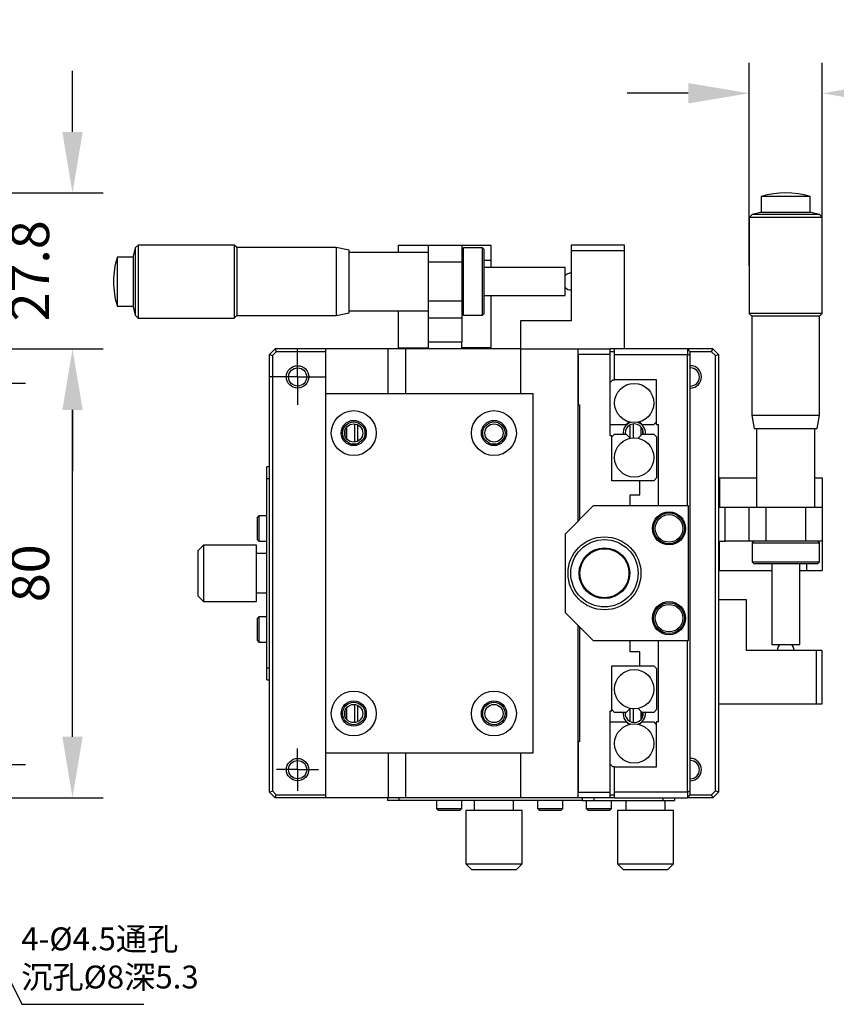
# Model space of a CAD drawing. Units: millimetres. Extents: x -67713 to 12318, y -7560 to 40105.
# Drawn here: x 12198 to 12252, y -7507 to -7443 of the extents above; entities that cross this region are included whole.
import ezdxf
from ezdxf import colors
from ezdxf.entities.mleader import LeaderData, LeaderLine
from ezdxf.math import Vec2, Vec3

# ---------------------------------------------------------------- set-up
doc = ezdxf.new("R2010")
doc.units = ezdxf.units.MM
doc.header["$LTSCALE"] = 10
doc.header["$PDMODE"] = 34
doc.layers.add('6文字层', color=3, linetype='Continuous')
doc.layers.add('图框', color=7, linetype='Continuous')
doc.styles.get("Standard").update_dxf_attribs({"font": '黑体.ttf'})
doc.styles.add('TH-GBD2M', font='calibri.ttf', dxfattribs={"width": 0.8, "height": 2.5})
doc.styles.add('TH_GBDIM', font='calibri.ttf', dxfattribs={"width": 0.8, "height": 1.5})
doc.dimstyles.new('TH-GBD2M', dxfattribs={"dimtxt": 2.5, "dimasz": 4, "dimexe": 2, "dimexo": 0, "dimgap": 1.5, "dimtad": 1, "dimdec": 4, "dimlfac": 0.1, "dimzin": 9, "dimdsep": 46, "dimtxsty": 'TH-GBD2M', "dimcen": 0, "dimclrt": 3, "dimadec": 0, "dimazin": 3, "dimtfac": 1, "dimtdec": 4, "dimtofl": 0, "dimtmove": 0, "dimatfit": 3, "dimfxl": 1, "dimtolj": 1, "dimtzin": 0, "dimarcsym": 0})

# ---------------------------------------------------------------- blocks, each defined once
blk = doc.blocks.new('SW_CENTERMARKSYMBOL_44')
at = {"layer": '图框', "color": 0}
for p, q in [((0, 0.5), (0, 0.75)), ((0, 0), (0, 0.5)), ((-0.5, 0), (-0.75, 0)), ((0, 0), (-0.5, 0)), ((0, 0), (0, -0.5)), ((0, 0), (0.5, 0)), ((0.5, 0), (0.75, 0)), ((0, -0.5), (0, -0.75))]:
    blk.add_line(p, q, dxfattribs=at)
blk = doc.blocks.new('SW_CENTERMARKSYMBOL_47')
at = {"layer": '图框', "color": 0}
for p, q in [((0, 0.5), (0, 1)), ((0, 0), (0, 0.5)), ((-0.5, 0), (-1, 0)), ((0, 0), (-0.5, 0)), ((0, 0), (0, -0.5)), ((0, 0), (0.5, 0)), ((0.5, 0), (1, 0)), ((0, -0.5), (0, -1))]:
    blk.add_line(p, q, dxfattribs=at)
blk = doc.blocks.new('*D2076')
at = {"layer": '6文字层', "color": 0, "lineweight": -2, "transparency": 16777216}
for p, q in [((12190.503, -7466.66), (12198.639, -7466.66)), ((12196.639, -7487.672), (12196.639, -7470.66)), ((12190.503, -7491.672), (12198.639, -7491.672))]:
    blk.add_line(p, q, dxfattribs=at)
at = {"layer": '6文字层', "color": 0, "transparency": 16777216}
for points in [[(12195.973, -7470.66), (12197.306, -7470.66), (12196.639, -7466.66)], [(12195.973, -7487.672), (12197.306, -7487.672), (12196.639, -7491.672)]]:
    blk.add_solid(points, dxfattribs=at)
at = {"layer": 'Defpoints', "color": 0, "transparency": 16777216}
for p in [(12190.503, -7466.66), (12196.639, -7466.66), (12190.503, -7491.672)]:
    blk.add_point(p, dxfattribs=at)
at = {"layer": '6文字层', "color": 3, "transparency": 16777216, "insert": (12193.859, -7479.166), "char_height": 2.5, "attachment_point": 5, "rotation": 90, "style": 'TH-GBD2M'}
blk.add_mtext('\\A1;70', dxfattribs=at)
blk = doc.blocks.new('*D2077')
at = {"layer": '6文字层', "color": 0, "lineweight": -2, "transparency": 16777216}
for p, q in [((12190.922, -7464.415), (12203.71, -7464.415)), ((12201.71, -7489.844), (12201.71, -7468.415)), ((12190.922, -7493.844), (12203.71, -7493.844))]:
    blk.add_line(p, q, dxfattribs=at)
at = {"layer": '6文字层', "color": 0, "transparency": 16777216}
for points in [[(12201.044, -7468.415), (12202.377, -7468.415), (12201.71, -7464.415)], [(12201.044, -7489.844), (12202.377, -7489.844), (12201.71, -7493.844)]]:
    blk.add_solid(points, dxfattribs=at)
at = {"layer": 'Defpoints', "color": 0, "transparency": 16777216}
for p in [(12190.922, -7464.415), (12201.71, -7464.415), (12190.922, -7493.844)]:
    blk.add_point(p, dxfattribs=at)
at = {"layer": '6文字层', "color": 3, "transparency": 16777216, "insert": (12198.929, -7479.13), "char_height": 2.5, "attachment_point": 5, "rotation": 90, "style": 'TH-GBD2M'}
blk.add_mtext('\\A1;80', dxfattribs=at)
blk = doc.blocks.new('*D2078')
at = {"layer": '6文字层', "color": 0, "lineweight": -2, "transparency": 16777216}
for p, q in [((12201.71, -7450.189), (12201.71, -7446.189)), ((12179.15, -7454.189), (12203.71, -7454.189)), ((12191.105, -7464.415), (12203.71, -7464.415)), ((12201.71, -7468.415), (12201.71, -7472.415))]:
    blk.add_line(p, q, dxfattribs=at)
at = {"layer": '6文字层', "color": 0, "transparency": 16777216}
for points in [[(12201.044, -7450.189), (12202.377, -7450.189), (12201.71, -7454.189)], [(12201.044, -7468.415), (12202.377, -7468.415), (12201.71, -7464.415)]]:
    blk.add_solid(points, dxfattribs=at)
at = {"layer": 'Defpoints', "color": 0, "transparency": 16777216}
for p in [(12179.15, -7454.189), (12191.105, -7464.415), (12201.71, -7464.415)]:
    blk.add_point(p, dxfattribs=at)
at = {"layer": '6文字层', "color": 3, "transparency": 16777216, "insert": (12198.929, -7459.302), "char_height": 2.5, "attachment_point": 5, "rotation": 90, "style": 'TH-GBD2M'}
blk.add_mtext('\\A1;27.8', dxfattribs=at)
blk = doc.blocks.new('*D2084')
at = {"layer": '6文字层', "color": 0, "lineweight": -2, "transparency": 16777216}
for p, q in [((12246.081, -7458.947), (12246.081, -7445.658)), ((12250.864, -7458.947), (12250.864, -7445.658)), ((12242.081, -7447.658), (12238.081, -7447.658)), ((12254.864, -7447.658), (12269.344, -7447.658))]:
    blk.add_line(p, q, dxfattribs=at)
at = {"layer": '6文字层', "color": 0, "transparency": 16777216}
for points in [[(12242.081, -7446.991), (12242.081, -7448.325), (12246.081, -7447.658)], [(12254.864, -7446.991), (12254.864, -7448.325), (12250.864, -7447.658)]]:
    blk.add_solid(points, dxfattribs=at)
at = {"layer": 'Defpoints', "color": 0, "transparency": 16777216}
for p in [(12250.864, -7447.658), (12246.081, -7458.947), (12250.864, -7458.947)]:
    blk.add_point(p, dxfattribs=at)
at = {"layer": '6文字层', "color": 3, "transparency": 16777216, "insert": (12264.104, -7444.473), "char_height": 2.5, "attachment_point": 5, "style": 'TH-GBD2M'}
blk.add_mtext('\\A1;2-%%C13', dxfattribs=at)

msp = doc.modelspace()

# ---------------------------------------------------------------- linework, layer by layer
at = {"color": 7, "linetype": 'Continuous', "lineweight": 25}
for p, q in [((12246.86626, -7454.4246), (12246.86626, -7455.47665)), ((12250.07908, -7454.4246), (12246.86626, -7454.4246)), ((12250.07908, -7455.47665), (12250.07908, -7454.4246)), ((12246.26519, -7455.61276), (12246.08127, -7455.79668)), ((12246.81108, -7455.47665), (12246.26519, -7455.61276)), ((12250.68015, -7455.61276), (12246.26519, -7455.61276)), ((12250.13426, -7455.47665), (12246.81108, -7455.47665)), ((12250.68015, -7455.61276), (12250.13426, -7455.47665)), ((12250.86408, -7455.79668), (12250.68015, -7455.61276)), ((12246.08127, -7455.79668), (12246.08127, -7462.09799)), ((12250.86408, -7455.79668), (12246.08127, -7455.79668)), ((12250.86408, -7462.09799), (12250.86408, -7455.79668)), ((12206.01153, -7457.60983), (12205.82761, -7457.79375)), ((12212.31284, -7457.60983), (12206.01153, -7457.60983)), ((12206.01153, -7457.60983), (12206.01153, -7462.39264)), ((12212.47837, -7457.77536), (12212.31284, -7457.60983)), ((12212.31284, -7457.60983), (12212.31284, -7462.39264)), ((12223.09089, -7458.0884), (12223.09089, -7457.61019)), ((12223.09089, -7457.61019), (12225.02212, -7457.61019)), ((12225.02212, -7457.61019), (12227.22923, -7457.61019)), ((12225.02212, -7457.61019), (12225.02212, -7458.71375)), ((12227.22923, -7457.61019), (12227.22923, -7458.71375)), ((12227.22923, -7457.61019), (12229.16045, -7457.61019)), ((12229.16045, -7458.61701), (12229.16045, -7457.61019)), ((12234.40234, -7457.61019), (12234.40234, -7457.97805)), ((12237.89693, -7457.61019), (12234.40234, -7457.61019)), ((12237.89693, -7457.97805), (12237.89693, -7457.61019)), ((12205.82761, -7457.79375), (12205.6915, -7458.33964)), ((12205.82761, -7457.79375), (12205.82761, -7462.20871)), ((12219.00038, -7457.77536), (12212.47837, -7457.77536)), ((12212.47837, -7457.77536), (12212.47837, -7462.2271)), ((12219.8538, -7457.94126), (12219.00038, -7457.77536)), ((12219.00038, -7457.77536), (12219.00038, -7462.2271)), ((12219.8538, -7462.0612), (12219.8538, -7457.94126)), ((12225.02212, -7458.0884), (12219.8538, -7458.0884)), ((12227.33958, -7457.79412), (12227.22923, -7457.90448)), ((12228.59028, -7457.79412), (12227.33958, -7457.79412)), ((12227.33958, -7462.20834), (12227.33958, -7457.79412)), ((12228.70064, -7457.90448), (12228.59028, -7457.79412)), ((12228.59028, -7462.20834), (12228.59028, -7457.79412)), ((12228.70064, -7462.09799), (12228.70064, -7457.90448)), ((12237.89693, -7457.97805), (12234.40234, -7457.97805)), ((12234.40234, -7457.97805), (12234.40234, -7462.57619)), ((12237.89693, -7464.41545), (12237.89693, -7457.97805)), ((12205.6915, -7458.39482), (12204.63945, -7458.39482)), ((12204.63945, -7458.39482), (12204.63945, -7461.60764)), ((12205.6915, -7458.33964), (12205.6915, -7460.00123)), ((12225.02212, -7458.71375), (12227.22923, -7458.71375)), ((12225.02212, -7458.71375), (12225.02212, -7461.28871)), ((12227.22923, -7458.71375), (12227.22923, -7461.28871)), ((12229.16045, -7458.61701), (12228.70064, -7458.61701)), ((12229.16045, -7459.0816), (12229.16045, -7458.61701)), ((12234.01609, -7459.0816), (12228.70064, -7459.0816)), ((12234.01609, -7460.92086), (12234.01609, -7459.0816)), ((12205.6915, -7460.00123), (12205.6915, -7461.66282)), ((12227.22923, -7461.28871), (12225.02212, -7461.28871)), ((12225.02212, -7461.28871), (12225.02212, -7462.39227)), ((12227.22923, -7461.28871), (12227.22923, -7462.39227)), ((12228.70064, -7460.92086), (12234.01609, -7460.92086)), ((12229.16045, -7464.34188), (12229.16045, -7460.92086)), ((12204.63945, -7461.60764), (12205.6915, -7461.60764)), ((12205.6915, -7461.66282), (12205.82761, -7462.20871)), ((12219.00038, -7462.2271), (12219.8538, -7462.0612)), ((12219.8538, -7461.91406), (12225.02212, -7461.91406)), ((12223.09089, -7464.34188), (12223.09089, -7461.91406)), ((12227.22923, -7462.09799), (12227.33958, -7462.20834)), ((12228.59028, -7462.20834), (12228.70064, -7462.09799)), ((12246.08127, -7462.09799), (12246.2468, -7462.26352)), ((12250.86408, -7462.09799), (12246.08127, -7462.09799)), ((12250.69854, -7462.26352), (12250.86408, -7462.09799)), ((12205.82761, -7462.20871), (12206.01153, -7462.39264)), ((12206.01153, -7462.39264), (12212.31284, -7462.39264)), ((12212.31284, -7462.39264), (12212.47837, -7462.2271)), ((12212.47837, -7462.2271), (12219.00038, -7462.2271)), ((12227.22923, -7462.39227), (12225.02212, -7462.39227)), ((12225.02212, -7462.39227), (12225.02212, -7463.97403)), ((12227.22923, -7462.39227), (12227.22923, -7463.97403)), ((12227.33958, -7462.20834), (12228.59028, -7462.20834)), ((12231.09167, -7462.57619), (12231.09167, -7464.41545)), ((12234.40234, -7462.57619), (12231.09167, -7462.57619)), ((12246.2468, -7462.26352), (12246.2468, -7468.78553)), ((12250.69854, -7462.26352), (12246.2468, -7462.26352)), ((12250.69854, -7468.78553), (12250.69854, -7462.26352)), ((12227.22923, -7463.97403), (12225.02212, -7463.97403)), ((12225.02212, -7463.97403), (12225.02212, -7464.34188)), ((12227.22923, -7464.34188), (12227.22923, -7463.97403)), ((12214.6303, -7464.7833), (12214.99815, -7464.41545)), ((12215.07434, -7464.59938), (12214.81423, -7464.85949)), ((12214.99815, -7464.41545), (12215.07434, -7464.59938)), ((12218.30882, -7464.41545), (12214.99815, -7464.41545)), ((12218.30882, -7464.59938), (12215.07434, -7464.59938)), ((12218.30882, -7464.41545), (12218.30882, -7467.35827)), ((12222.41153, -7464.41545), (12218.30882, -7464.41545)), ((12222.41153, -7467.35827), (12222.41153, -7464.41545)), ((12223.56709, -7464.41545), (12222.41153, -7464.41545)), ((12223.09089, -7464.34188), (12223.09089, -7464.41545)), ((12223.09089, -7464.34188), (12225.02212, -7464.34188)), ((12223.56709, -7467.35827), (12223.56709, -7464.41545)), ((12231.11437, -7464.41545), (12223.56709, -7464.41545)), ((12229.16045, -7464.34188), (12227.22923, -7464.34188)), ((12229.16045, -7464.41545), (12229.16045, -7464.34188)), ((12231.11437, -7467.35827), (12231.11437, -7464.41545)), ((12231.11437, -7464.41545), (12234.86215, -7464.41545)), ((12234.86215, -7475.7085), (12234.86215, -7464.41545)), ((12234.86215, -7464.41545), (12236.95891, -7464.41545)), ((12236.95891, -7464.7833), (12236.95891, -7464.41545)), ((12237.25319, -7464.41545), (12236.95891, -7464.41545)), ((12237.25319, -7464.59938), (12236.95891, -7464.59938)), ((12237.25319, -7464.7833), (12237.25319, -7464.41545)), ((12242.03526, -7464.41545), (12237.25319, -7464.41545)), ((12243.6906, -7464.41545), (12242.03526, -7464.41545)), ((12242.03526, -7464.41545), (12242.03526, -7464.7833)), ((12242.03526, -7464.41545), (12242.21919, -7464.59938)), ((12243.61441, -7464.59938), (12242.21919, -7464.59938)), ((12242.21919, -7464.85949), (12242.21919, -7464.59938)), ((12243.61441, -7464.59938), (12243.6906, -7464.41545)), ((12243.87452, -7464.85949), (12243.61441, -7464.59938)), ((12243.6906, -7464.41545), (12244.05845, -7464.7833)), ((12214.6303, -7493.47575), (12214.6303, -7464.7833)), ((12214.6303, -7464.7833), (12214.81423, -7464.85949)), ((12214.81423, -7464.85949), (12214.81423, -7493.39956)), ((12234.86215, -7464.7833), (12234.86215, -7468.09397)), ((12236.95891, -7464.7833), (12234.86215, -7464.7833)), ((12236.95891, -7470.11716), (12236.95891, -7464.7833)), ((12237.25319, -7466.43864), (12237.25319, -7464.7833)), ((12237.25319, -7464.7833), (12242.03526, -7464.7833)), ((12242.03526, -7474.7153), (12242.03526, -7464.7833)), ((12242.21919, -7464.85949), (12242.03526, -7464.7833)), ((12242.21919, -7493.39956), (12242.21919, -7464.85949)), ((12243.87452, -7464.85949), (12244.05845, -7464.7833)), ((12243.87452, -7493.39956), (12243.87452, -7464.85949)), ((12244.05845, -7464.7833), (12244.05845, -7493.47575)), ((12237.14283, -7466.43864), (12236.95891, -7466.62256)), ((12237.14283, -7466.43864), (12237.25319, -7466.43864)), ((12240.01208, -7466.43864), (12237.25319, -7466.43864)), ((12240.01208, -7469.38145), (12240.01208, -7466.43864)), ((12222.41153, -7467.35827), (12218.30882, -7467.35827)), ((12218.30882, -7467.35827), (12218.30882, -7490.90078)), ((12223.56709, -7467.35827), (12222.41153, -7467.35827)), ((12231.11437, -7467.35827), (12223.56709, -7467.35827)), ((12231.91934, -7467.35827), (12231.11437, -7467.35827)), ((12231.91934, -7490.90078), (12231.91934, -7467.35827)), ((12234.86215, -7468.09397), (12234.97251, -7468.09397)), ((12234.97251, -7475.59815), (12234.97251, -7468.09397)), ((12238.1942, -7469.20521), (12238.01795, -7469.38145)), ((12239.06339, -7469.38145), (12238.88715, -7469.20521)), ((12239.82815, -7469.38145), (12240.01208, -7469.19753)), ((12246.2468, -7468.78553), (12246.4127, -7469.63895)), ((12250.69854, -7468.78553), (12246.2468, -7468.78553)), ((12250.53264, -7469.63895), (12250.69854, -7468.78553)), ((12219.5963, -7470.15928), (12219.5963, -7469.70718)), ((12219.70666, -7470.33411), (12219.70666, -7469.53235)), ((12220.22165, -7470.52496), (12220.22165, -7469.3415)), ((12220.40558, -7469.39541), (12220.40558, -7470.47105)), ((12236.95891, -7469.38145), (12238.01795, -7469.38145)), ((12238.28318, -7470.27192), (12238.28318, -7469.39541)), ((12238.4671, -7469.3415), (12238.4671, -7470.24801)), ((12238.98209, -7469.53235), (12238.98209, -7470.0881)), ((12239.06339, -7469.38145), (12239.82815, -7469.38145)), ((12239.09245, -7469.70718), (12239.09245, -7470.0068)), ((12240.01208, -7469.38145), (12240.12243, -7469.38145)), ((12240.12243, -7474.7153), (12240.12243, -7469.38145)), ((12246.4127, -7469.63895), (12248.47267, -7469.63895)), ((12246.55984, -7469.63895), (12246.55984, -7474.80727)), ((12248.47267, -7469.63895), (12250.53264, -7469.63895)), ((12250.3855, -7474.80727), (12250.3855, -7469.63895)), ((12237.06926, -7470.11716), (12236.95891, -7470.11716)), ((12237.06926, -7470.19073), (12237.25319, -7470.0068)), ((12237.06926, -7473.05997), (12237.06926, -7470.11716)), ((12237.25319, -7470.0068), (12238.01795, -7470.0068)), ((12237.94438, -7469.93323), (12237.94894, -7470.0068)), ((12238.01795, -7470.0068), (12238.28309, -7470.27193)), ((12238.79826, -7470.27193), (12239.06339, -7470.0068)), ((12239.06339, -7470.0068), (12239.82815, -7470.0068)), ((12239.82815, -7470.0068), (12240.01208, -7470.19073)), ((12240.01208, -7470.19073), (12240.01208, -7472.87605)), ((12214.6303, -7472.14034), (12214.44638, -7472.14034)), ((12214.44638, -7472.91283), (12214.44638, -7472.14034)), ((12214.44638, -7472.91283), (12214.6303, -7472.91283)), ((12214.44638, -7485.34622), (12214.44638, -7472.91283)), ((12238.90852, -7473.05997), (12237.06926, -7473.05997)), ((12238.90852, -7473.9796), (12238.90852, -7473.05997)), ((12239.82815, -7473.05997), (12238.90852, -7473.05997)), ((12240.01208, -7472.87605), (12239.82815, -7473.05997)), ((12244.13202, -7472.87605), (12244.05845, -7472.87605)), ((12244.13202, -7472.87605), (12244.13202, -7474.80727)), ((12244.13202, -7472.87605), (12246.55984, -7472.87605)), ((12250.3855, -7472.87605), (12250.86371, -7472.87605)), ((12250.86371, -7472.87605), (12250.86371, -7474.80727)), ((12238.28318, -7473.9796), (12238.90852, -7473.9796)), ((12238.28318, -7474.7153), (12238.28318, -7473.9796)), ((12235.85535, -7474.7153), (12234.01609, -7476.55456)), ((12242.10883, -7474.7153), (12235.85535, -7474.7153)), ((12242.10883, -7483.54375), (12242.10883, -7474.7153)), ((12244.49987, -7474.80727), (12244.13202, -7474.80727)), ((12244.49987, -7477.01438), (12244.49987, -7474.80727)), ((12246.08163, -7474.80727), (12244.49987, -7474.80727)), ((12246.08163, -7477.01438), (12246.08163, -7474.80727)), ((12247.18519, -7474.80727), (12246.08163, -7474.80727)), ((12247.18519, -7477.01438), (12247.18519, -7474.80727)), ((12249.76015, -7474.80727), (12247.18519, -7474.80727)), ((12249.76015, -7474.80727), (12249.76015, -7477.01438)), ((12250.86371, -7474.80727), (12249.76015, -7474.80727)), ((12250.86371, -7474.80727), (12250.86371, -7477.01438)), ((12213.93138, -7475.35905), (12213.82103, -7475.4694)), ((12213.82103, -7475.4694), (12213.82103, -7476.90402)), ((12214.44638, -7475.35905), (12213.93138, -7475.35905)), ((12213.93138, -7475.35905), (12213.93138, -7477.01438)), ((12213.82103, -7476.90402), (12213.93138, -7477.01438)), ((12234.01609, -7476.55456), (12234.01609, -7481.70449)), ((12210.28965, -7477.29027), (12209.9218, -7477.65812)), ((12213.78424, -7477.29027), (12210.28965, -7477.29027)), ((12210.28965, -7477.29027), (12210.28965, -7480.96879)), ((12213.78424, -7480.96879), (12213.78424, -7477.29027)), ((12213.93138, -7477.01438), (12214.44638, -7477.01438)), ((12244.13202, -7478.9456), (12244.13202, -7477.01438)), ((12244.13202, -7477.01438), (12244.49987, -7477.01438)), ((12246.08163, -7477.01438), (12244.49987, -7477.01438)), ((12247.18519, -7477.01438), (12246.08163, -7477.01438)), ((12246.37592, -7477.01438), (12246.26556, -7477.12473)), ((12246.26556, -7477.12473), (12246.26556, -7478.37543)), ((12246.26556, -7477.12473), (12250.67978, -7477.12473)), ((12249.76015, -7477.01438), (12247.18519, -7477.01438)), ((12250.86371, -7477.01438), (12249.76015, -7477.01438)), ((12250.67978, -7477.12473), (12250.56943, -7477.01438)), ((12250.67978, -7478.37543), (12250.67978, -7477.12473)), ((12250.86371, -7477.01438), (12250.86371, -7478.9456)), ((12209.9218, -7477.65812), (12209.9218, -7480.60093)), ((12214.44638, -7477.84204), (12213.78424, -7477.84204)), ((12246.26556, -7478.37543), (12246.37592, -7478.48579)), ((12246.26556, -7478.37543), (12250.67978, -7478.37543)), ((12246.37592, -7478.48579), (12250.56943, -7478.48579)), ((12247.55304, -7478.48579), (12247.55304, -7483.80124)), ((12249.3923, -7483.80124), (12249.3923, -7478.48579)), ((12249.85689, -7478.9456), (12249.85689, -7478.48579)), ((12250.56943, -7478.48579), (12250.67978, -7478.37543)), ((12244.05845, -7478.9456), (12244.13202, -7478.9456)), ((12244.13202, -7478.9456), (12247.55304, -7478.9456)), ((12249.3923, -7478.9456), (12249.85689, -7478.9456)), ((12249.85689, -7478.9456), (12250.86371, -7478.9456)), ((12209.9218, -7480.60093), (12210.28965, -7480.96879)), ((12213.78424, -7480.41701), (12214.44638, -7480.41701)), ((12210.28965, -7480.96879), (12213.78424, -7480.96879)), ((12245.89771, -7480.87682), (12244.05845, -7480.87682)), ((12245.89771, -7484.18749), (12245.89771, -7480.87682)), ((12213.93138, -7481.98038), (12213.82103, -7482.09073)), ((12213.82103, -7482.09073), (12213.82103, -7483.52536)), ((12214.44638, -7481.98038), (12213.93138, -7481.98038)), ((12213.93138, -7481.98038), (12213.93138, -7483.63571)), ((12234.01609, -7481.70449), (12235.85535, -7483.54375)), ((12234.86215, -7493.8436), (12234.86215, -7482.55055)), ((12234.97251, -7490.16508), (12234.97251, -7482.6609)), ((12213.82103, -7483.52536), (12213.93138, -7483.63571)), ((12213.93138, -7483.63571), (12214.44638, -7483.63571)), ((12235.85535, -7483.54375), (12242.10883, -7483.54375)), ((12238.28318, -7484.27945), (12238.28318, -7483.54375)), ((12240.12243, -7488.8776), (12240.12243, -7483.54375)), ((12242.03526, -7493.47575), (12242.03526, -7483.54375)), ((12247.55304, -7483.80124), (12249.3923, -7483.80124)), ((12238.90852, -7484.27945), (12238.28318, -7484.27945)), ((12238.90852, -7485.19908), (12238.90852, -7484.27945)), ((12250.49586, -7484.18749), (12245.89771, -7484.18749)), ((12250.49586, -7487.68208), (12250.49586, -7484.18749)), ((12250.86371, -7484.18749), (12250.49586, -7484.18749)), ((12250.86371, -7487.68208), (12250.86371, -7484.18749)), ((12214.6303, -7485.34622), (12214.44638, -7485.34622)), ((12214.44638, -7486.11871), (12214.44638, -7485.34622)), ((12237.06926, -7485.19908), (12238.90852, -7485.19908)), ((12237.06926, -7488.1419), (12237.06926, -7485.19908)), ((12238.90852, -7485.19908), (12239.82815, -7485.19908)), ((12239.82815, -7485.19908), (12240.01208, -7485.38301)), ((12240.01208, -7485.38301), (12240.01208, -7488.06833)), ((12214.44638, -7486.11871), (12214.6303, -7486.11871)), ((12219.70666, -7488.7267), (12219.70666, -7487.92494)), ((12220.22165, -7488.91755), (12220.22165, -7487.73409)), ((12220.40558, -7487.788), (12220.40558, -7488.86365)), ((12244.05845, -7487.68208), (12250.49586, -7487.68208)), ((12250.49586, -7487.68208), (12250.86371, -7487.68208)), ((12219.5963, -7488.55188), (12219.5963, -7488.09977)), ((12236.95891, -7488.1419), (12237.06926, -7488.1419)), ((12236.95891, -7493.47575), (12236.95891, -7488.1419)), ((12237.25319, -7488.25225), (12237.06926, -7488.06833)), ((12238.01795, -7488.25225), (12237.25319, -7488.25225)), ((12238.28309, -7487.98712), (12238.01795, -7488.25225)), ((12238.28318, -7488.86365), (12238.28318, -7487.98714)), ((12238.4671, -7488.01104), (12238.4671, -7488.91755)), ((12239.06339, -7488.25225), (12238.79826, -7487.98712)), ((12238.98209, -7488.17096), (12238.98209, -7488.7267)), ((12239.82815, -7488.25225), (12239.06339, -7488.25225)), ((12239.09245, -7488.55188), (12239.09245, -7488.25225)), ((12240.01208, -7488.06833), (12239.82815, -7488.25225)), ((12236.95891, -7488.8776), (12238.01795, -7488.8776)), ((12238.01795, -7488.8776), (12238.1942, -7489.05384)), ((12238.88715, -7489.05384), (12239.06339, -7488.8776)), ((12239.06339, -7488.8776), (12239.82815, -7488.8776)), ((12239.82815, -7488.8776), (12240.01208, -7489.06153)), ((12240.01208, -7491.82041), (12240.01208, -7488.8776)), ((12240.12243, -7488.8776), (12240.01208, -7488.8776)), ((12234.86215, -7490.16508), (12234.86215, -7493.47575)), ((12234.97251, -7490.16508), (12234.86215, -7490.16508)), ((12218.30882, -7490.90078), (12218.30882, -7493.8436)), ((12218.30882, -7490.90078), (12222.41153, -7490.90078)), ((12222.41153, -7490.90078), (12222.41153, -7493.8436)), ((12222.41153, -7490.90078), (12223.56709, -7490.90078)), ((12223.56709, -7493.8436), (12223.56709, -7490.90078)), ((12223.56709, -7490.90078), (12231.11437, -7490.90078)), ((12231.11437, -7493.8436), (12231.11437, -7490.90078)), ((12231.11437, -7490.90078), (12231.91934, -7490.90078)), ((12237.14283, -7491.82041), (12236.95891, -7491.63649)), ((12237.25319, -7491.82041), (12237.14283, -7491.82041)), ((12237.25319, -7493.47575), (12237.25319, -7491.82041)), ((12237.25319, -7491.82041), (12240.01208, -7491.82041)), ((12214.6303, -7493.47575), (12214.81423, -7493.39956)), ((12214.99815, -7493.8436), (12214.6303, -7493.47575)), ((12214.81423, -7493.39956), (12215.07434, -7493.65967)), ((12214.99815, -7493.8436), (12215.07434, -7493.65967)), ((12215.07434, -7493.65967), (12218.30882, -7493.65967)), ((12234.86215, -7493.47575), (12236.95891, -7493.47575)), ((12236.95891, -7493.8436), (12236.95891, -7493.47575)), ((12236.95891, -7493.65967), (12237.25319, -7493.65967)), ((12242.03526, -7493.47575), (12237.25319, -7493.47575)), ((12237.25319, -7493.8436), (12237.25319, -7493.47575)), ((12242.21919, -7493.39956), (12242.03526, -7493.47575)), ((12242.03526, -7493.47575), (12242.03526, -7493.8436)), ((12242.21919, -7493.65967), (12242.03526, -7493.8436)), ((12242.21919, -7493.65967), (12242.21919, -7493.39956)), ((12242.21919, -7493.65967), (12243.61441, -7493.65967)), ((12243.61441, -7493.65967), (12243.87452, -7493.39956)), ((12243.6906, -7493.8436), (12243.61441, -7493.65967)), ((12244.05845, -7493.47575), (12243.6906, -7493.8436)), ((12244.05845, -7493.47575), (12243.87452, -7493.39956)), ((12218.30882, -7493.8436), (12214.99815, -7493.8436)), ((12222.41153, -7493.8436), (12218.30882, -7493.8436)), ((12222.35519, -7493.8436), (12222.35519, -7494.02753)), ((12223.12768, -7494.02753), (12222.35519, -7494.02753)), ((12223.56709, -7493.8436), (12222.41153, -7493.8436)), ((12223.12768, -7494.02753), (12223.12768, -7493.8436)), ((12235.11965, -7494.02753), (12223.12768, -7494.02753)), ((12231.11437, -7493.8436), (12223.56709, -7493.8436)), ((12225.57389, -7494.02753), (12225.57389, -7494.54252)), ((12227.22923, -7494.54252), (12227.22923, -7494.02753)), ((12228.05689, -7494.02753), (12228.05689, -7494.68966)), ((12230.63186, -7494.68966), (12230.63186, -7494.02753)), ((12234.86215, -7493.8436), (12231.11437, -7493.8436)), ((12232.19523, -7494.02753), (12232.19523, -7494.54252)), ((12233.85056, -7494.54252), (12233.85056, -7494.02753)), ((12236.95891, -7493.8436), (12234.86215, -7493.8436)), ((12235.11965, -7493.8436), (12235.11965, -7494.02753)), ((12235.11965, -7494.02753), (12235.89214, -7494.02753)), ((12235.39554, -7494.02753), (12235.39554, -7494.54252)), ((12235.89214, -7493.8436), (12235.89214, -7494.02753)), ((12235.89214, -7494.02753), (12240.41672, -7494.02753)), ((12237.25319, -7493.8436), (12236.95891, -7493.8436)), ((12237.05087, -7494.54252), (12237.05087, -7494.02753)), ((12237.25319, -7493.8436), (12242.03526, -7493.8436)), ((12237.98889, -7494.02753), (12237.98889, -7494.68966)), ((12240.41672, -7493.8436), (12240.41672, -7494.02753)), ((12240.41672, -7494.02753), (12241.1892, -7494.02753)), ((12240.56386, -7494.68966), (12240.56386, -7494.02753)), ((12241.1892, -7493.8436), (12241.1892, -7494.02753)), ((12243.6906, -7493.8436), (12242.03526, -7493.8436)), ((12225.57389, -7494.54252), (12225.68425, -7494.65287)), ((12225.57389, -7494.54252), (12227.22923, -7494.54252)), ((12225.68425, -7494.65287), (12227.11887, -7494.65287)), ((12227.11887, -7494.65287), (12227.22923, -7494.54252)), ((12227.50512, -7494.68966), (12227.50512, -7498.18425)), ((12231.18363, -7494.68966), (12227.50512, -7494.68966)), ((12231.18363, -7498.18425), (12231.18363, -7494.68966)), ((12232.19523, -7494.54252), (12232.30558, -7494.65287)), ((12232.19523, -7494.54252), (12233.85056, -7494.54252)), ((12232.30558, -7494.65287), (12233.74021, -7494.65287)), ((12233.74021, -7494.65287), (12233.85056, -7494.54252)), ((12235.39554, -7494.54252), (12235.50589, -7494.65287)), ((12235.39554, -7494.54252), (12237.05087, -7494.54252)), ((12235.50589, -7494.65287), (12236.94052, -7494.65287)), ((12236.94052, -7494.65287), (12237.05087, -7494.54252)), ((12237.43712, -7494.68966), (12237.43712, -7498.18425)), ((12241.11563, -7494.68966), (12237.43712, -7494.68966)), ((12241.11563, -7498.18425), (12241.11563, -7494.68966)), ((12227.50512, -7498.18425), (12227.87297, -7498.5521)), ((12227.50512, -7498.18425), (12231.18363, -7498.18425)), ((12230.81578, -7498.5521), (12231.18363, -7498.18425)), ((12237.43712, -7498.18425), (12237.80497, -7498.5521)), ((12237.43712, -7498.18425), (12241.11563, -7498.18425)), ((12240.74778, -7498.5521), (12241.11563, -7498.18425)), ((12227.87297, -7498.5521), (12230.81578, -7498.5521)), ((12237.80497, -7498.5521), (12240.74778, -7498.5521))]:
    msp.add_line(p, q, dxfattribs=at)
at = {"color": 7, "linetype": 'Continuous', "lineweight": 25, "flags": 128}
for points in [[(12248.07862, -7483.80124), (12247.96289, -7483.97633), (12247.92089, -7484.18749)], [(12249.02445, -7484.18749), (12248.98245, -7483.97633), (12248.86672, -7483.80124)]]:
    msp.add_lwpolyline(points, dxfattribs=at)
at = {"color": 7, "linetype": 'Continuous', "lineweight": 25}
for centre, radius in [((12216.46956, -7466.25471), 0.7357), ((12216.46956, -7466.25471), 0.59629), ((12238.54067, -7467.96522), 1.28748), ((12220.14808, -7469.93323), 1.47141), ((12229.34438, -7469.93323), 1.47141), ((12220.14808, -7469.93323), 0.82767), ((12220.14808, -7469.93323), 0.7357), ((12229.34438, -7469.93323), 0.82767), ((12229.34438, -7469.93323), 0.7357), ((12220.14808, -7469.93323), 0.59629), ((12229.34438, -7469.93323), 0.59629), ((12238.54067, -7471.53339), 1.28748), ((12240.82135, -7476.18671), 1.08516), ((12240.82135, -7476.18671), 1.01159), ((12240.82135, -7476.18671), 0.90124), ((12236.59106, -7479.12953), 2.3914), ((12236.59106, -7479.12953), 2.20748), ((12236.59106, -7479.12953), 1.66159), ((12236.59106, -7479.12953), 1.60641), ((12240.82135, -7482.07234), 1.08516), ((12240.82135, -7482.07234), 1.01159), ((12240.82135, -7482.07234), 0.90124), ((12238.54067, -7486.72567), 1.28748), ((12220.14808, -7488.32582), 1.47141), ((12229.34438, -7488.32582), 1.47141), ((12220.14808, -7488.32582), 0.82767), ((12220.14808, -7488.32582), 0.7357), ((12220.14808, -7488.32582), 0.59629), ((12229.34438, -7488.32582), 0.82767), ((12229.34438, -7488.32582), 0.7357), ((12229.34438, -7488.32582), 0.59629), ((12238.54067, -7490.29383), 1.28748), ((12216.46956, -7492.00434), 0.7357), ((12216.46956, -7492.00434), 0.59629)]:
    msp.add_circle(centre, radius, dxfattribs=at)
for centre, radius, start, end in [((12248.47267, -7459.78751), 5.59834, 73.3249181, 106.6750691), ((12210.00236, -7460.00123), 5.59834, 163.3249181, 180), ((12234.40234, -7460.00123), 0.55178, 90, 134.427004), ((12210.00236, -7460.00123), 5.59834, 180, 196.6750691), ((12234.40234, -7460.00123), 0.55178, 225.572996, 270), ((12242.21919, -7466.25471), 0.7357, 270, 90), ((12242.21919, -7466.25471), 0.59629, 270, 90), ((12238.54067, -7469.93323), 0.7357, 107.8268597, 185.7391705), ((12238.54067, -7469.93323), 0.7357, 354.2608295, 72.1731403), ((12238.54067, -7469.93323), 0.59629, 352.9127512, 180), ((12238.54067, -7488.32582), 0.7357, 174.2608295, 252.1731403), ((12238.54067, -7488.32582), 0.59629, 172.9127512, 7.0872488), ((12238.54067, -7488.32582), 0.7357, 287.8268597, 5.7391705), ((12242.21919, -7492.00434), 0.7357, 270, 90), ((12242.21919, -7492.00434), 0.59629, 270, 90)]:
    msp.add_arc(centre, radius, start, end, dxfattribs=at)

# ---------------------------------------------------------------- block references
at = {"layer": '图框', "xscale": 1.839259137469156, "yscale": 1.839259137469156, "zscale": 1.839259137469156, "rotation": 90}
for name, p in [('SW_CENTERMARKSYMBOL_47', (12216.46956, -7466.25471)), ('SW_CENTERMARKSYMBOL_44', (12216.46956, -7492.00434))]:
    msp.add_blockref(name, p, dxfattribs=at)

# ---------------------------------------------------------------- texts
at = {"layer": '6文字层', "insert": (12198.34899, -7502.34917), "char_height": 1.5, "attachment_point": 1, "style": 'TH_GBDIM'}
msp.add_mtext_dynamic_manual_height_columns('4-%%C4.5{\\fSimSun|b0|i0|c134|p34;通孔}\\P{\\fSimSun|b0|i0|c134|p34;沉孔}%%C8{\\fSimSun|b0|i0|c134|p34;深5.3}', width=20.4728826, gutter_width=7.5, heights=[0], dxfattribs=at)

# ---------------------------------------------------------------- dimensions: what is measured, and where the dimension line sits
at = {"layer": '6文字层'}
dim = msp.add_linear_dim(base=(12250.86408, -7447.65788), p1=(12246.08127, -7458.94734), p2=(12250.86408, -7458.94734), text='2-%%C13', dimstyle='TH-GBD2M', dxfattribs=at)
dim.commit()
dim.dimension.update_dxf_attribs({"geometry": '*D2084', "text_midpoint": (12264.10408, -7444.47327)})
for base, p1, p2, text, picture, middle in [((12201.7102, -7464.41545), (12179.15026, -7454.18917), (12191.10544, -7464.41545), '27.8', '*D2078', (12198.92944, -7459.30231)), ((12201.7102, -7464.41545), (12190.92152, -7493.8436), (12190.92152, -7464.41545), '80', '*D2077', (12198.92944, -7479.12953)), ((12196.63938, -7466.6602), (12190.50272, -7491.67193), (12190.50272, -7466.6602), '70', '*D2076', (12193.85861, -7479.16606))]:
    dim = msp.add_linear_dim(base=base, p1=p1, p2=p2, angle=90, text=text, dimstyle='TH-GBD2M', dxfattribs=at)
    dim.commit()
    dim.dimension.update_dxf_attribs({"geometry": picture, "text_midpoint": middle})

# ---------------------------------------------------------------- leaders
ml = msp.add_multileader_mtext('Standard', dxfattribs=at)
ml.set_content('', color=256)
ml.set_leader_properties()
ml.build(insert=Vec2(0, 0))
ml.multileader.update_dxf_attribs({"arrow_head_size": 4.56009})
ctx = ml.context
ctx.base_point, ctx.char_height, ctx.arrow_head_size, ctx.landing_gap_size, ctx.plane_origin = Vec3(12206.37819, -7507.38983), 2.28004, 4.56009, 2.28004, Vec3(12294.09181, -7514.40564)
notes = []
notes.append((ctx, [(0, (1, 1, 0), (12198.37819, -7507.38983), (1, 0), 8, [(0, [(12190.92152, -7492.25873)], 0, [])])]))
ctx.mtext.insert, ctx.mtext.flow_direction = Vec3(12208.65824, -7506.24981), 5
for ctx, leaders in notes:
    for number, flags, end, landing, length, lines in leaders:
        leader = LeaderData()
        leader.index, (leader.has_last_leader_line, leader.has_dogleg_vector, leader.attachment_direction) = number, flags
        leader.last_leader_point, leader.dogleg_vector, leader.dogleg_length = Vec3(end), Vec3(landing), length
        for number, points, colour, breaks in lines:
            line = LeaderLine()
            line.index, line.vertices, line.color, line.breaks = number, Vec3.list(points), colors.encode_raw_color(colour), breaks
            leader.lines.append(line)
        ctx.leaders.append(leader)

doc.saveas('drawing.dxf')
